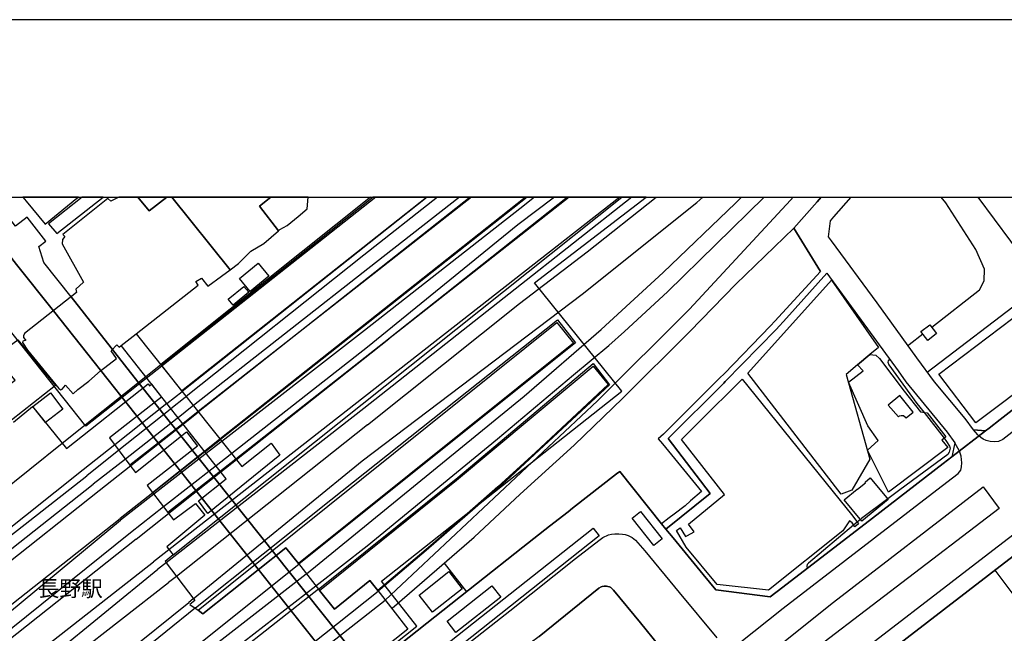
# Model space of a CAD drawing. Extents: x -10 to 410, y -24 to 273.
# Drawn here: x 73 to 203, y 192 to 273 of the extents above; entities that cross this region are included whole.
import ezdxf

# ---------------------------------------------------------------- set-up
doc = ezdxf.new("R2010")
doc.units = 0
for name, color, linetype in [('01_CYUKI_PNT', 2, 'Continuous'), ('04_EKI_POLY', 253, 'Continuous'), ('05_DM_LINE', 7, 'Continuous'), ('06_HOUSE_POLY', 160, 'Continuous'), ('07_HODO_POLY', 1, 'Continuous'), ('08_ROAD_LINE', 3, 'Continuous'), ('09_ROAD_POLY', 5, 'Continuous'), ('10_KIDO_LINE', 2, 'Continuous'), ('印刷レイアウト', 1, 'Continuous'), ('印刷用フレーム', 1, 'Continuous'), ('背景', 3, 'Continuous')]:
    doc.layers.add(name, color=color, linetype=linetype)
doc.styles.add('STD', font='txt')

msp = doc.modelspace()

# ---------------------------------------------------------------- linework, layer by layer
at = {"layer": '04_EKI_POLY', "color": 255}
msp.add_lwpolyline([(69.806936, 233.773672), (23.636972, 197.922114), (35.457267, 183.035512), (48.716062, 165.851892), (13.378167, 138.879206), (22.102871, 126.890963), (86.191638, 173.894812), (91.906535, 166.344024), (125.215096, 192.804941), (120.519775, 198.769779), (152.340055, 223.949466), (140.768841, 238.269866), (155.558464, 249.647122), (119.762371, 249.647122), (81.357652, 219.300998)], close=True, dxfattribs=at)
at = {"layer": '05_DM_LINE', "color": 253}
for p, q in [((152.075472, 249.647122), (90.288373, 201.308815)), ((119.065601, 249.647122), (91.272637, 227.445549)), ((126.58366, 249.647122), (94.107606, 223.886937)), ((132.241368, 249.647122), (96.26303, 221.179953)), ((139.809554, 249.647122), (99.168279, 217.535387)), ((145.161338, 249.647122), (121.492498, 230.875313)), ((199.513403, 249.647122), (214.397594, 229.445599)), ((174.147682, 233.586259), (179.508078, 239.574524)), ((192.817688, 226.44561), (208.032435, 238.086243)), ((143.807932, 233.363534), (146.232762, 230.328404)), ((101.298037, 214.859581), (121.492498, 230.875313)), ((146.232762, 230.328404), (109.553003, 201.019771)), ((89.277582, 225.851847), (91.272637, 227.445549)), ((148.557857, 227.613497), (150.703463, 224.785418)), ((78.227783, 217.02379), (89.277582, 225.851847)), ((92.088091, 222.285484), (94.107606, 223.886937)), ((92.088091, 222.285484), (85.187737, 216.808816)), ((94.232663, 219.570577), (96.26303, 221.179953)), ((192.387912, 221.10175), (195.03254, 217.699546)), ((83.093119, 210.754233), (94.232663, 219.570577)), ((57.173082, 200.203456), (78.227783, 217.02379)), ((85.187737, 216.808816), (81.008148, 213.496357)), ((97.117414, 215.910508), (99.168279, 217.535387)), ((97.117414, 215.910508), (90.218094, 210.453476)), ((99.237526, 213.226778), (101.298037, 214.859581)), ((81.008148, 213.496357), (61.852728, 198.301074)), ((88.003242, 204.316728), (99.237526, 213.226778)), ((63.963193, 195.621307), (83.093119, 210.754233)), ((90.218094, 210.453476), (85.913274, 207.058851)), ((132.793273, 204.578383), (138.867493, 210.301031)), ((66.82245, 191.980702), (85.913274, 207.058851)), ((183.527644, 206.586184), (183.053082, 206.183797)), ((183.947601, 206.933794), (183.527644, 206.586184)), ((88.003242, 204.316728), (68.982697, 189.234616)), ((121.923135, 195.17999), (132.793273, 204.578383)), ((71.218047, 186.390862), (90.288373, 201.308815)), ((82.852824, 179.68395), (109.553003, 201.019771)), ((128.802991, 201.129153), (131.758021, 197.328352)), ((201.782343, 200.226883), (216.762996, 180.023637)), ((112.17317, 197.715063), (85.293157, 176.535478)), ((88.517767, 172.363639), (120.067607, 197.441695)), ((95.892855, 195.203417), (76.503168, 179.668275))]:
    msp.add_line(p, q, dxfattribs=at)
for points in [[(175.142798, 245.504222), (178.203421, 249.01598), (178.747229, 249.647122)], [(193.39767, 232.41441), (199.708223, 237.336245), (200.328513, 238.543235), (200.382945, 240.078369), (199.222982, 242.695608), (195.263017, 248.875248), (194.632392, 249.647122)], [(138.867493, 210.301031), (146.048105, 216.7816), (152.468041, 223.015845), (161.378263, 231.828399), (167.453345, 238.113631), (175.142798, 245.504222)], [(95.892855, 195.203417), (113.793226, 209.551034), (143.807932, 233.363534)], [(105.907403, 217.019828), (107.032571, 215.461267), (97.498269, 207.734607), (96.253212, 209.414263), (99.937741, 212.336221), (86.022656, 229.980794), (88.012888, 231.539355), (102.008072, 213.969024), (105.907403, 217.019828)], [(192.227715, 231.500254), (190.418179, 230.090176), (190.242479, 229.961157)], [(112.17317, 197.715063), (114.322565, 199.410395), (130.602881, 212.476781), (148.557857, 227.613497)], [(187.822472, 228.160406), (187.64281, 227.949566), (187.602847, 227.765942), (187.703444, 227.418332), (191.447574, 222.304949), (192.387912, 221.10175)], [(150.703463, 224.785418), (137.008002, 212.054929), (126.432937, 202.801058), (120.357684, 197.66821), (120.067607, 197.441695)], [(166.057909, 225.215194), (165.843107, 224.99643), (158.503159, 217.637017), (164.053035, 210.379234), (158.197579, 205.625347)], [(195.03254, 217.699546), (195.378255, 217.254267), (195.767896, 216.648619), (195.828357, 216.359576), (195.732756, 215.828342), (195.5276, 215.539299), (189.177945, 210.836226), (187.58321, 209.656453)], [(173.137925, 190.183912), (180.402597, 195.961165), (200.197599, 211.26204), (202.333214, 208.398649), (175.053053, 187.550998), (173.137925, 190.183912)], [(187.58321, 209.656453), (184.088161, 207.05489), (183.947601, 206.933794)], [(183.053082, 206.183797), (177.057926, 201.14879), (176.907548, 200.980669), (176.852771, 200.730728), (176.902553, 200.426009)]]:
    msp.add_lwpolyline(points, dxfattribs=at)
at = {"layer": '06_HOUSE_POLY', "color": 255}
for points in [[(84.264969, 249.476934), (78.294274, 244.70341), (78.579355, 244.406443), (78.239497, 244.019903), (78.199533, 243.433892), (81.039326, 238.359611), (80.014926, 237.46113), (80.129131, 237.019813), (73.229811, 231.55882), (73.109577, 231.24635), (73.104754, 231.023625), (73.274597, 230.824498), (73.374333, 230.758008), (73.374333, 230.652588), (73.149712, 230.617448), (73.00898, 230.539244), (72.949552, 230.394895), (73.629097, 229.379281), (77.754083, 224.281573), (78.019872, 224.093987), (78.224855, 224.211293), (78.664277, 224.707387), (79.659393, 223.58618), (80.289328, 224.144803), (81.754183, 225.262047), (83.269853, 226.644736), (85.414252, 228.258074), (84.694572, 229.293153), (85.459211, 230.086214), (85.759106, 229.773744), (86.024723, 229.976832), (88.014955, 231.539355), (96.219967, 237.953434), (95.92989, 238.437815), (96.689705, 238.914271), (97.49448, 237.836301), (99.339156, 239.14871), (100.444515, 239.988624), (92.749377, 249.647122), (92.092914, 249.647122), (89.724928, 247.816743), (88.2239, 249.647122), (85.737058, 249.647122), (84.654609, 249.113477)], [(75.939723, 246.066634), (80.169267, 249.496399), (80.362537, 249.647122), (73.007086, 249.647122), (73.429971, 249.113477)], [(77.494322, 244.816753), (83.635033, 249.647122), (80.881196, 249.647122), (76.389825, 246.082309)], [(94.194595, 219.61743), (87.189682, 214.117508), (87.919181, 213.137033), (94.659511, 218.551001), (96.11937, 216.656543), (89.468958, 211.43774), (90.16435, 210.523756), (97.059881, 215.988539), (99.109713, 217.61359), (139.528779, 249.647122), (132.435844, 249.647122), (96.234608, 221.219055)], [(92.092914, 249.647122), (88.2239, 249.647122), (89.724928, 247.816743)], [(94.029575, 223.988567), (126.458603, 249.647122), (119.411488, 249.647122), (91.349807, 227.34788)], [(99.164317, 213.316695), (92.204363, 207.847951), (92.954361, 206.863515), (95.869428, 209.062863), (97.109663, 207.484665), (92.064665, 203.304903), (92.929039, 202.258111), (152.357109, 249.647122), (145.377862, 249.647122), (101.234648, 214.941747)], [(101.574506, 240.848003), (103.194562, 242.469093), (104.919177, 243.511924), (106.874269, 245.183828), (104.349875, 248.441683), (105.870885, 249.647122), (92.749377, 249.647122), (100.444515, 239.988624)], [(106.874269, 245.183828), (107.054964, 245.336274), (108.01494, 245.898686), (109.474799, 247.062783), (110.654572, 248.074436), (110.782902, 249.647122), (105.870885, 249.647122), (104.349875, 248.441683)], [(103.119459, 237.129195), (101.714205, 238.843991), (104.194674, 240.87143), (105.599928, 239.156462), (103.119459, 237.129195)], [(100.845007, 235.332406), (100.204392, 236.113581), (102.279545, 237.808912), (102.919127, 237.027565), (100.845007, 235.332406)], [(183.569674, 227.422122), (182.069507, 226.148642), (185.21419, 214.937785), (182.809858, 210.805048), (181.41425, 210.289317), (169.01983, 226.308839), (180.144732, 238.648655), (186.359684, 229.726891), (185.194553, 228.79327), (183.569674, 227.422122)], [(199.234695, 219.719061), (194.354717, 226.191706), (204.154636, 233.609686), (206.174151, 230.93388), (204.904633, 229.984584), (207.784389, 226.156566), (199.234695, 219.719061)], [(96.219105, 194.933838), (143.74437, 233.047102), (145.939757, 230.289303), (109.504083, 201.0823), (107.829422, 203.191732), (96.824409, 194.441706), (96.219105, 194.933838)], [(192.87436, 230.65655), (191.979669, 231.828399), (193.159441, 232.72688), (194.054994, 231.55882), (192.87436, 230.65655)], [(67.074459, 216.621403), (66.479835, 217.324547), (64.639982, 219.566615), (67.299079, 221.777677), (67.299079, 221.949588), (71.999223, 225.383142), (69.95921, 227.726841), (70.15937, 229.156555), (72.354757, 230.738543), (77.339121, 224.668285), (67.074459, 216.621403)], [(183.569674, 227.422122), (185.194553, 228.79327), (185.989509, 228.719028), (186.499211, 228.246361), (189.729677, 223.930001), (191.899742, 221.172202), (192.803908, 221.039393), (195.259055, 217.898672), (194.744358, 217.437718), (195.539313, 216.472919), (187.67416, 210.543221), (184.89483, 216.133061), (186.324544, 217.40654), (184.95443, 219.344062), (182.394724, 225.121315), (184.303996, 226.636985), (183.569674, 227.422122)], [(112.314764, 197.539364), (130.428904, 212.148636), (140.324424, 220.387065), (148.554929, 227.258135), (150.524662, 224.82452), (140.919219, 215.804915), (135.924175, 211.238614), (131.524616, 207.371322), (127.004134, 203.42996), (120.00904, 197.511975), (118.964143, 198.844021), (114.284497, 195.054933), (112.314764, 197.539364)], [(171.784519, 197.558828), (164.97391, 198.332252), (160.884064, 203.273725), (159.594048, 205.453437), (160.07929, 205.844111), (160.774683, 204.6683), (161.034443, 204.812821), (161.924139, 205.297202), (161.1595, 206.297141), (165.92889, 210.226789), (160.254129, 217.519884), (162.499297, 219.793302), (168.274655, 225.51974), (182.024721, 208.531458), (182.75422, 207.578372), (183.329378, 206.816661), (183.704377, 206.371383), (183.218963, 205.949531), (182.843964, 206.484726), (182.509101, 206.754133), (181.63887, 205.4338), (171.784519, 197.558828)], [(76.024645, 219.781589), (74.329313, 221.883097), (76.644762, 223.703486), (78.309776, 221.566665), (76.024645, 219.781589)], [(190.014931, 220.406529), (190.928914, 221.144813), (189.194653, 223.367417), (187.61456, 222.086186), (188.984675, 220.547089), (189.144872, 220.652681), (189.374315, 220.711248), (189.639932, 220.707286), (190.014931, 220.406529)], [(184.154479, 206.687815), (181.784425, 209.531569), (183.524715, 210.957322), (183.549175, 210.929933), (184.624217, 211.804987), (184.569613, 211.867516), (185.263972, 212.441641), (187.638848, 209.586174), (184.154479, 206.687815)], [(156.609562, 203.496278), (153.69949, 207.117418), (154.803988, 208.008148), (157.71406, 204.383046), (156.609562, 203.496278)], [(106.649649, 170.898785), (105.834195, 172.008105), (148.549072, 205.769869), (149.348851, 204.777681), (106.649649, 170.898785)], [(127.254248, 194.668221), (125.489498, 196.922175), (129.439644, 200.019832), (131.204395, 197.761917), (127.254248, 194.668221)], [(130.369476, 191.949524), (129.194526, 193.437805), (135.138866, 198.121412), (136.314677, 196.629169), (130.369476, 191.949524)]]:
    msp.add_lwpolyline(points, close=True, dxfattribs=at)
msp.add_lwpolyline([(71.749281, 219.812767), (74.299169, 221.894811), (78.799152, 216.312722), (89.624331, 224.8948), (89.794175, 224.621431), (90.059791, 224.836233), (91.369444, 223.13315), (84.484593, 217.75415), (87.189682, 214.117508), (87.919181, 213.137033), (94.659511, 218.551001), (96.11937, 216.656543), (89.468958, 211.43774), (90.16435, 210.523756), (90.16435, 210.523756), (92.204363, 207.847951), (92.954361, 206.863515), (95.869428, 209.062863), (97.109663, 207.484665), (92.064665, 203.304903), (92.929039, 202.258111), (91.859682, 201.347917), (95.764008, 196.183891), (95.129249, 195.656619), (96.219105, 194.933838), (96.824409, 194.441706), (107.829422, 203.191732), (109.504083, 201.0823), (112.314764, 197.539364), (114.284497, 195.054933), (118.964143, 198.844021), (120.00904, 197.511975), (124.008968, 192.418229), (98.598977, 172.203442)], dxfattribs=at)
at = {"layer": '07_HODO_POLY', "color": 253}
for points in [[(167.907408, 190.558911), (173.727725, 195.160525), (194.097885, 210.851902), (196.902538, 213.011976), (197.242396, 213.468968), (197.36263, 213.89082), (197.407416, 214.414303), (197.293212, 215.305032), (197.072553, 215.988539), (197.068591, 215.996463), (196.463116, 217.090108), (196.062796, 215.219077), (194.9378, 214.351774), (185.57248, 207.101915), (173.67312, 197.941751), (171.99243, 196.664309), (164.812679, 197.621357), (163.1282, 199.656547), (159.137918, 204.484676), (158.197579, 205.625347), (157.602783, 206.363631), (152.062725, 213.289307), (151.633122, 212.969085), (145.82848, 208.429999), (145.227828, 207.961122), (142.758039, 206.031524), (139.248348, 203.254088), (133.088173, 198.387029), (118.642887, 186.961198), (88.237508, 225.164379), (79.383096, 236.426051), (75.777631, 240.965137), (75.102737, 243.086282), (76.038425, 243.820604), (73.557956, 246.988542), (72.022649, 245.789304)], [(72.182846, 240.715195), (77.048183, 234.578446), (116.267839, 185.078453)], [(212.628193, 225.16834), (202.803125, 217.523674), (202.23744, 217.250305), (201.68278, 217.19949), (201.15258, 217.250305), (200.623413, 217.386903), (200.208279, 217.566737), (199.887885, 217.769826), (199.646729, 217.992551), (199.492388, 218.1369), (198.947546, 218.828331), (200.522816, 218.668306), (200.992383, 219.031592), (202.458271, 220.164339), (210.593175, 226.488501)], [(180.392779, 186.590161), (200.937606, 202.414346), (209.463184, 208.94952)], [(122.064728, 182.664303), (137.492383, 194.820494), (146.192627, 201.754093), (149.31285, 204.148779), (149.838227, 204.531529), (150.572549, 204.87535), (150.972869, 204.969057), (151.407468, 205.023661), (151.967985, 205.039336), (152.437724, 205.000235), (152.807899, 204.918241), (153.173079, 204.804898), (153.703452, 204.535491), (154.173191, 204.183919), (155.407568, 202.781593), (159.958195, 197.238607), (164.913276, 191.234667)], [(204.192532, 202.086201), (194.958298, 194.953475), (183.208283, 185.894769)]]:
    msp.add_lwpolyline(points, dxfattribs=at)
at = {"layer": '08_ROAD_LINE', "color": 253}
for p, q in [((178.673159, 239.801039), (175.142798, 245.504222)), ((174.147682, 233.586259), (179.508078, 239.574524)), ((116.267839, 185.078453), (77.048183, 234.578446)), ((200.522816, 218.668306), (198.947546, 218.828331)), ((196.463116, 217.090108), (196.062796, 215.219077))]:
    msp.add_line(p, q, dxfattribs=at)
for points in [[(77.048183, 234.578446), (72.182846, 240.715195), (65.892791, 248.754153), (64.71319, 247.828456), (64.093073, 248.621345), (65.277669, 249.543252), (65.196193, 249.647122)], [(79.383096, 236.426051), (75.777631, 240.965137), (75.102737, 243.086282), (76.038425, 243.820604), (73.557956, 246.988542), (72.022649, 245.789304), (69.005435, 249.647122)], [(175.142798, 245.504222), (178.203421, 249.01598), (178.747229, 249.647122)], [(198.947546, 218.828331), (197.812732, 220.316612), (193.782487, 225.144741), (191.413295, 228.324565), (186.168309, 235.629201), (180.11252, 243.836279), (179.748374, 244.3558), (179.972994, 246.480735), (180.447556, 247.023682), (182.719252, 249.647122)], [(178.673159, 239.801039), (172.612547, 233.219012), (172.038422, 232.566683), (165.90753, 226.246311), (165.312735, 225.676147), (157.852725, 218.254206), (157.147686, 217.629093), (157.732663, 216.949548), (162.902546, 210.625214)], [(179.508078, 239.574524), (188.947468, 226.613558), (189.982719, 225.144741), (195.428037, 218.484683), (196.463116, 217.090108)], [(79.383096, 236.426051), (88.237508, 225.164379), (118.642887, 186.961198)], [(166.057909, 225.215194), (172.812708, 232.090054), (174.147682, 233.586259)], [(242.567795, 233.035388), (242.017958, 232.59011), (240.117299, 231.066688), (230.918205, 222.71905), (224.95819, 218.058869), (220.057886, 214.320596), (211.767952, 207.984721), (210.413341, 206.930005), (207.923226, 204.996445), (205.7883, 203.32833), (204.192532, 202.086201), (194.958298, 194.953475), (183.208283, 185.894769), (180.713173, 183.976884)], [(200.522816, 218.668306), (200.992383, 219.031592), (202.458271, 220.164339), (210.593175, 226.488501), (214.397594, 229.445599)], [(158.197579, 205.625347), (164.053035, 210.379234), (158.503159, 217.637017), (165.843107, 224.99643), (166.057909, 225.215194)], [(158.197579, 205.625347), (159.137918, 204.484676), (163.1282, 199.656547), (164.812679, 197.621357), (171.99243, 196.664309), (173.67312, 197.941751), (185.57248, 207.101915), (194.9378, 214.351774), (196.062796, 215.219077)], [(118.642887, 186.961198), (133.088173, 198.387029), (139.248348, 203.254088), (142.758039, 206.031524), (145.227828, 207.961122), (145.82848, 208.429999), (151.633122, 212.969085), (152.062725, 213.289307), (157.602783, 206.363631)], [(162.902546, 210.625214), (161.463185, 209.406512), (160.732652, 208.750221), (159.288296, 207.636938), (158.638034, 207.129131), (157.602783, 206.363631)], [(159.333255, 186.281481), (160.043289, 186.804963), (159.687755, 187.238528), (154.802954, 193.254182), (151.232629, 197.566752), (151.017828, 197.781554), (150.902589, 197.898687), (150.727751, 198.000317), (150.50313, 198.058884), (150.307794, 198.086273), (149.987572, 198.086273), (149.73763, 198.054922), (149.593108, 198.012031), (149.31285, 197.828407), (141.387925, 191.445679), (140.21797, 190.531523)]]:
    msp.add_lwpolyline(points, dxfattribs=at)
at = {"layer": '09_ROAD_POLY', "color": 7}
msp.add_lwpolyline([(64.093073, 248.621345), (64.71319, 247.828456), (65.892791, 248.754153), (72.182846, 240.715195), (77.048183, 234.578446), (116.267839, 185.078453), (118.642887, 186.961198), (88.237508, 225.164379), (79.383096, 236.426051), (75.777631, 240.965137), (75.102737, 243.086282), (76.038425, 243.820604), (73.557956, 246.988542), (72.022649, 245.789304), (69.005435, 249.647122), (65.196193, 249.647122), (65.277669, 249.543252)], close=True, dxfattribs=at)
for points in [[(178.747229, 249.647122), (178.203421, 249.01598), (175.142798, 245.504222), (178.673159, 239.801039), (172.612547, 233.219012), (172.038422, 232.566683), (165.90753, 226.246311), (165.312735, 225.676147), (157.852725, 218.254206), (157.147686, 217.629093), (157.732663, 216.949548), (162.902546, 210.625214), (161.463185, 209.406512), (160.732652, 208.750221), (159.288296, 207.636938), (158.638034, 207.129131), (157.602783, 206.363631), (158.197579, 205.625347), (164.053035, 210.379234), (158.503159, 217.637017), (165.843107, 224.99643), (166.057909, 225.215194), (172.812708, 232.090054), (174.147682, 233.586259), (179.508078, 239.574524), (188.947468, 226.613558), (189.982719, 225.144741), (195.428037, 218.484683), (196.463116, 217.090108), (196.062796, 215.219077), (200.522816, 218.668306), (198.947546, 218.828331), (197.812732, 220.316612), (193.782487, 225.144741), (191.413295, 228.324565), (186.168309, 235.629201), (180.11252, 243.836279), (179.748374, 244.3558), (179.972994, 246.480735), (180.447556, 247.023682), (182.719252, 249.647122)], [(210.593175, 226.488501), (202.458271, 220.164339), (200.992383, 219.031592), (200.522816, 218.668306), (196.062796, 215.219077), (194.9378, 214.351774), (185.57248, 207.101915), (173.67312, 197.941751), (171.99243, 196.664309), (164.812679, 197.621357), (163.1282, 199.656547), (159.137918, 204.484676), (158.197579, 205.625347), (157.602783, 206.363631), (152.062725, 213.289307), (151.633122, 212.969085), (145.82848, 208.429999), (145.227828, 207.961122), (142.758039, 206.031524), (139.248348, 203.254088), (133.088173, 198.387029), (118.642887, 186.961198)], [(205.007986, 170.941676), (200.222748, 167.254218), (194.682863, 162.976788), (194.522666, 162.855693), (192.057872, 162.738559), (190.802996, 164.340184), (185.66343, 170.996281), (184.913433, 173.804895), (180.128196, 179.730804), (180.713173, 183.976884), (183.208283, 185.894769), (194.958298, 194.953475), (204.192532, 202.086201)], [(141.387925, 191.445679), (149.31285, 197.828407), (149.593108, 198.012031), (149.73763, 198.054922), (149.987572, 198.086273), (150.307794, 198.086273), (150.50313, 198.058884), (150.727751, 198.000317), (150.902589, 197.898687), (151.017828, 197.781554), (151.232629, 197.566752), (154.802954, 193.254182), (159.687755, 187.238528)]]:
    msp.add_lwpolyline(points, dxfattribs=at)
at = {"layer": '10_KIDO_LINE', "color": 252}
for p, q in [((127.939478, 249.647122), (118.169187, 241.953362)), ((130.838353, 249.647122), (119.729815, 240.914322)), ((153.680197, 249.647122), (138.204312, 237.42599)), ((143.423976, 249.647122), (138.574487, 245.957252)), ((140.793129, 249.647122), (138.849923, 248.101824)), ((175.057187, 249.647122), (174.704409, 249.238534)), ((138.849923, 248.101824), (118.249285, 231.961207)), ((138.574487, 245.957252), (118.674065, 229.754107)), ((118.169187, 241.953362), (94.644869, 223.211182)), ((119.729815, 240.914322), (95.58917, 222.031581)), ((138.204312, 237.42599), (118.169187, 221.621442)), ((118.654601, 219.472909), (138.804964, 235.558921)), ((118.249285, 231.961207), (99.369473, 217.281483)), ((118.674065, 229.754107), (100.669135, 215.652642)), ((94.489495, 223.086125), (92.62432, 221.609557)), ((94.644869, 223.211182), (94.489495, 223.086125)), ((95.42415, 221.902562), (93.564659, 220.414281)), ((95.58917, 222.031581), (95.42415, 221.902562)), ((92.514939, 221.519812), (85.714148, 216.101883)), ((118.169187, 221.621442), (91.97492, 201.203395)), ((92.62432, 221.609557), (92.514939, 221.519812)), ((93.444598, 220.316612), (86.579384, 214.937785)), ((118.654601, 219.472909), (93.339178, 199.394892)), ((93.564659, 220.414281), (93.444598, 220.316612)), ((99.234597, 217.176063), (97.303966, 215.672107)), ((99.369473, 217.281483), (99.234597, 217.176063)), ((85.714148, 216.101883), (81.468929, 212.718971)), ((97.129127, 215.539299), (90.359687, 210.273642)), ((97.303966, 215.672107), (97.129127, 215.539299)), ((100.464152, 215.492445), (98.599839, 214.031552)), ((100.669135, 215.652642), (100.464152, 215.492445)), ((86.579384, 214.937785), (82.319523, 211.601899)), ((98.599839, 214.031552), (98.419143, 213.894782)), ((62.314715, 197.711274), (81.468929, 212.718971)), ((98.419143, 213.894782), (91.639884, 208.586235)), ((63.239551, 196.543214), (82.319523, 211.601899)), ((90.359687, 210.273642), (85.954443, 206.848012)), ((91.639884, 208.586235), (87.249282, 205.148718)), ((67.274619, 191.406577), (85.954443, 206.848012)), ((87.249282, 205.148718), (68.374293, 190.004251)), ((91.97492, 201.203395), (90.904529, 200.367442)), ((72.21902, 185.121345), (90.904529, 200.367442)), ((110.553975, 199.691687), (83.553901, 178.777546)), ((110.553975, 199.691687), (110.584292, 199.719076)), ((73.269774, 183.781547), (92.284462, 198.55894)), ((93.339178, 199.394892), (92.284462, 198.55894)), ((100.869468, 189.664392), (111.824527, 198.152591)), ((69.054011, 155.617375), (120.999333, 196.246419)), ((75.839126, 180.519731), (94.973876, 195.937739)), ((95.574528, 196.430043), (94.973876, 195.937739))]:
    msp.add_line(p, q, dxfattribs=at)
for points in [[(95.574528, 196.430043), (117.959208, 214.699556), (147.079395, 236.789336), (162.274677, 248.941739), (163.083758, 249.647122)], [(110.584292, 199.719076), (139.414402, 223.289385), (149.604822, 232.121404), (157.834294, 239.652555), (167.389955, 248.836146), (168.186978, 249.647122)], [(111.824527, 198.152591), (118.593967, 203.42996), (135.864575, 217.597915), (145.934762, 226.109713), (150.619402, 229.988546), (152.689733, 231.828399), (158.389988, 237.101807), (171.185072, 249.647122)], [(174.704409, 249.238534), (161.304883, 234.773783), (149.124231, 222.629133), (120.999333, 196.246419)], [(138.804964, 235.558921), (147.74447, 242.386928), (156.89361, 249.647122)]]:
    msp.add_lwpolyline(points, dxfattribs=at)
at = {"layer": '印刷レイアウト', "color": 7}
for points in [[(-10.309448, -23.852808), (409.661817, -23.852808), (409.632878, 273.147152), (-10.338387, 273.147152)], [(399.647269, -0.352433), (-0.353122, -0.352433), (-0.353122, 249.647122), (399.647269, 249.647122)]]:
    msp.add_lwpolyline(points, close=True, dxfattribs=at)
at = {"layer": '印刷用フレーム', "color": 7}
msp.add_lwpolyline([(399.647268, -0.352778), (-0.352778, -0.352778), (-0.352778, 249.647122), (399.647268, 249.647122)], close=True, dxfattribs=at)
msp.add_lwpolyline([(399.647268, -0.352778), (-0.352778, -0.352778), (-0.352778, 249.647122), (399.647268, 249.647122)], close=True, dxfattribs=at)
at = {"layer": '背景', "color": 7}
msp.add_lwpolyline([(399.647268, -0.352778), (-0.352778, -0.352778), (-0.352778, 249.647122), (399.647268, 249.647122)], close=True, dxfattribs=at)

# ---------------------------------------------------------------- texts
at = {"layer": '01_CYUKI_PNT', "color": 7, "insert": (74.990771, 198.830495), "char_height": 2.099868, "attachment_point": 1, "style": 'STD'}
msp.add_mtext('\\fMS Gothic|b0|i0|c128;\\H2.0999;\\C7;長野駅', dxfattribs=at)

doc.saveas('drawing.dxf')
